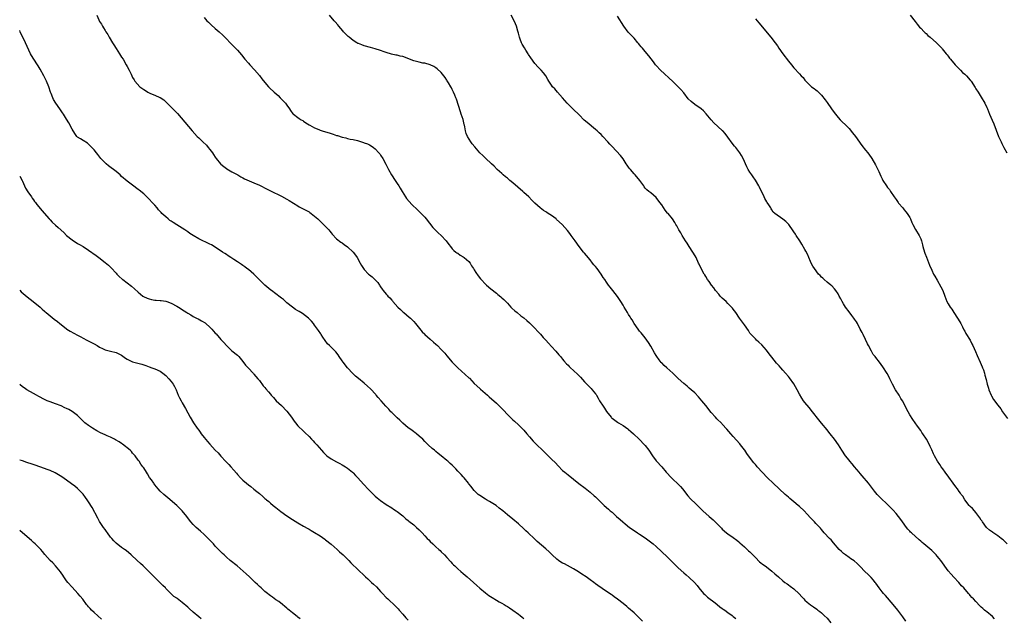
# Model space of a CAD drawing. Units: inches. Extents: x 2643000 to 2646000, y 1506000 to 1509000.
# Drawn here: x 2643000 to 2643357, y 1508608 to 1508825 of the extents above; entities that cross this region are included whole.
import ezdxf

# ---------------------------------------------------------------- set-up
doc = ezdxf.new("R2010")
doc.units = ezdxf.units.IN
doc.header["$MEASUREMENT"] = 0
doc.layers.add('LD26431506_10ft', color=100, linetype='Continuous')

msp = doc.modelspace()

# ---------------------------------------------------------------- linework, layer by layer
at = {"layer": 'LD26431506_10ft'}
for points, elevation in [([(2643028, 1508827), (2643028.74, 1508825.26), (2643028.85, 1508825), (2643029, 1508824.74), (2643029.7, 1508823.7), (2643030.02, 1508823), (2643030.43, 1508822.43), (2643031, 1508821.41), (2643031.25, 1508821), (2643031.96, 1508819.96), (2643032.47, 1508819), (2643033.69, 1508817), (2643034.2, 1508816.2), (2643035, 1508814.87), (2643036.22, 1508813), (2643037, 1508811.71), (2643037.5, 1508811), (2643038.68, 1508809), (2643039, 1508808.34), (2643039.75, 1508807), (2643040.4, 1508805.6), (2643040.7, 1508805), (2643041, 1508804.4), (2643041.5, 1508803.5), (2643041.75, 1508803), (2643043.58, 1508801), (2643045, 1508800.03), (2643045.64, 1508799.64), (2643046.56, 1508799), (2643047, 1508798.75), (2643047.47, 1508798.53), (2643049, 1508797.91), (2643050.86, 1508797.14), (2643051, 1508797.1), (2643052.28, 1508796.28), (2643053.34, 1508795.34), (2643056.31, 1508792.31), (2643057.27, 1508791.27), (2643062.64, 1508785), (2643064.47, 1508783), (2643065, 1508782.45), (2643066.5, 1508781), (2643067.75, 1508779.75), (2643068.43, 1508779), (2643069, 1508778.28), (2643069.96, 1508777), (2643070.39, 1508776.39), (2643071, 1508775.43), (2643071.3, 1508775), (2643072.92, 1508773), (2643073, 1508772.92), (2643074.07, 1508772.07), (2643075, 1508771.37), (2643075.22, 1508771.22), (2643077, 1508770.16), (2643079.11, 1508769), (2643080.31, 1508768.31), (2643081, 1508767.99), (2643081.63, 1508767.63), (2643085, 1508766.14), (2643087, 1508765.22), (2643089.83, 1508763.83), (2643091, 1508763.19), (2643095, 1508761.26), (2643097, 1508760.19), (2643097.74, 1508759.74), (2643101, 1508757.72), (2643101.46, 1508757.46), (2643104.09, 1508756.09), (2643105, 1508755.57), (2643105.35, 1508755.35), (2643105.82, 1508755), (2643107, 1508754.07), (2643108.18, 1508753), (2643110.31, 1508751), (2643110.65, 1508750.65), (2643112.17, 1508749), (2643112.56, 1508748.56), (2643113, 1508747.99), (2643113.45, 1508747.45), (2643115, 1508745.83), (2643116.58, 1508744.58), (2643117, 1508744.28), (2643117.71, 1508743.71), (2643119, 1508742.85), (2643121.01, 1508741), (2643121.86, 1508739.86), (2643122.42, 1508739), (2643123.51, 1508737), (2643124.08, 1508736.08), (2643124.72, 1508735), (2643125, 1508734.65), (2643126.64, 1508733), (2643127, 1508732.66), (2643127.94, 1508731.94), (2643128.92, 1508731), (2643129.92, 1508729.92), (2643130.55, 1508729), (2643130.75, 1508728.75), (2643131, 1508728.32), (2643131.56, 1508727.56), (2643131.92, 1508727), (2643133, 1508725.7), (2643133.34, 1508725.34), (2643133.6, 1508725), (2643134.34, 1508724.34), (2643135, 1508723.55), (2643135.28, 1508723.28), (2643135.48, 1508723), (2643137.28, 1508721), (2643138.16, 1508720.16), (2643139, 1508719.33), (2643139.38, 1508719), (2643141.39, 1508717.39), (2643141.82, 1508717), (2643142.42, 1508716.42), (2643143, 1508715.81), (2643143.69, 1508715), (2643146.03, 1508712.03), (2643147, 1508711.14), (2643147.07, 1508711.07), (2643149, 1508709.34), (2643150.22, 1508708.22), (2643151, 1508707.54), (2643151.59, 1508707), (2643153, 1508705.65), (2643154.29, 1508704.29), (2643155, 1508703.35), (2643156.98, 1508700.98), (2643159.04, 1508699), (2643163, 1508695.34), (2643163.19, 1508695.19), (2643165, 1508693.31), (2643167, 1508691.44), (2643167.24, 1508691.24), (2643169.78, 1508689), (2643170.44, 1508688.44), (2643173, 1508686.13), (2643174.58, 1508684.58), (2643175.57, 1508683.57), (2643177, 1508682.02), (2643178.53, 1508680.53), (2643179, 1508680.06), (2643179.57, 1508679.57), (2643181, 1508678.29), (2643181.66, 1508677.66), (2643183, 1508676.29), (2643184.1, 1508675), (2643185, 1508673.92), (2643186.35, 1508672.35), (2643187.69, 1508671), (2643189.71, 1508669), (2643191.4, 1508667.4), (2643193, 1508665.83), (2643194.4, 1508664.4), (2643195.37, 1508663.37), (2643197, 1508661.71), (2643197.81, 1508661), (2643199, 1508660.03), (2643201, 1508658.51), (2643202.97, 1508656.97), (2643205.19, 1508655.19), (2643207, 1508653.76), (2643208.51, 1508652.51), (2643209, 1508652.06), (2643210.11, 1508651), (2643212.13, 1508649), (2643213.64, 1508647.64), (2643214.36, 1508647), (2643215, 1508646.47), (2643216.63, 1508645), (2643217.9, 1508643.9), (2643218.84, 1508643), (2643219.73, 1508642.27), (2643221.31, 1508641), (2643222.33, 1508640.33), (2643224.27, 1508639), (2643225, 1508638.53), (2643227, 1508637.17), (2643229.42, 1508635.42), (2643229.94, 1508635), (2643231, 1508634.08), (2643235, 1508630.3), (2643236.32, 1508629), (2643239, 1508626.28), (2643241, 1508624.5), (2643241.83, 1508623.83), (2643243, 1508622.84), (2643244.96, 1508620.96), (2643245.88, 1508619.88), (2643246.53, 1508619), (2643248.23, 1508617), (2643248.61, 1508616.61), (2643249, 1508616.28), (2643249.64, 1508615.64), (2643252.43, 1508613.57), (2643253.17, 1508613), (2643254.14, 1508612.14), (2643255, 1508611.58), (2643255.33, 1508611.33), (2643255.89, 1508611), (2643257, 1508610.13), (2643258.63, 1508609), (2643259, 1508608.68), (2643259.86, 1508607.86)], 10370), ([(2643067, 1508826.13), (2643067.96, 1508825), (2643068.47, 1508824.47), (2643069.5, 1508823.5), (2643071, 1508822.16), (2643072.36, 1508821), (2643073.73, 1508819.73), (2643074.49, 1508819), (2643075, 1508818.46), (2643076.43, 1508817), (2643077.68, 1508815.68), (2643078.35, 1508815), (2643079, 1508814.31), (2643080.55, 1508812.55), (2643081.76, 1508811), (2643083, 1508809.53), (2643083.48, 1508809), (2643085.21, 1508807.21), (2643087, 1508805.12), (2643087.88, 1508803.88), (2643089, 1508802.5), (2643090.28, 1508801), (2643090.64, 1508800.64), (2643092.37, 1508799), (2643093.77, 1508797.77), (2643094.58, 1508797), (2643095.79, 1508795.79), (2643096.51, 1508795), (2643097, 1508794.3), (2643097.96, 1508793), (2643098.33, 1508792.33), (2643099.19, 1508791.19), (2643099.41, 1508791), (2643101, 1508789.84), (2643101.46, 1508789.46), (2643102.17, 1508789), (2643102.71, 1508788.71), (2643103, 1508788.57), (2643103.9, 1508787.9), (2643105, 1508787.22), (2643105.33, 1508787), (2643107, 1508786.11), (2643108.54, 1508785.46), (2643109, 1508785.27), (2643109.81, 1508785), (2643111, 1508784.64), (2643112.29, 1508784.29), (2643113, 1508784.06), (2643113.82, 1508783.82), (2643115, 1508783.36), (2643115.29, 1508783.29), (2643117, 1508782.67), (2643118.4, 1508782.4), (2643119, 1508782.23), (2643119.97, 1508782.03), (2643121, 1508781.91), (2643122.54, 1508781.46), (2643123, 1508781.37), (2643124.79, 1508780.79), (2643125, 1508780.69), (2643126.27, 1508780.27), (2643127, 1508779.9), (2643127.58, 1508779.58), (2643128.38, 1508779), (2643129, 1508778.51), (2643130.38, 1508777), (2643130.66, 1508776.66), (2643131, 1508776.21), (2643131.83, 1508775), (2643132.93, 1508772.93), (2643133.87, 1508771), (2643134.95, 1508769), (2643136.25, 1508767), (2643137, 1508765.93), (2643137.56, 1508765), (2643138.13, 1508764.13), (2643138.79, 1508763), (2643140, 1508761), (2643140.39, 1508760.39), (2643141.3, 1508759.3), (2643142.29, 1508758.29), (2643144.37, 1508756.37), (2643145.38, 1508755.38), (2643147, 1508753.63), (2643147.54, 1508753), (2643149.89, 1508749.89), (2643150.88, 1508748.88), (2643151.91, 1508747.91), (2643153, 1508746.95), (2643154.79, 1508745), (2643155.76, 1508743.76), (2643156.37, 1508743), (2643157, 1508742.17), (2643157.56, 1508741.56), (2643158.32, 1508741), (2643158.69, 1508740.69), (2643159, 1508740.52), (2643159.89, 1508739.89), (2643161, 1508739.27), (2643161.34, 1508739), (2643163, 1508737.52), (2643163.44, 1508737), (2643164.03, 1508736.03), (2643164.72, 1508735), (2643165, 1508734.53), (2643165.54, 1508733.54), (2643166.35, 1508732.35), (2643167.23, 1508731.23), (2643167.44, 1508731), (2643169, 1508729.38), (2643169.4, 1508729), (2643171, 1508727.63), (2643173, 1508726), (2643173.58, 1508725.58), (2643174.67, 1508724.67), (2643175, 1508724.35), (2643175.72, 1508723.72), (2643176.45, 1508723), (2643177, 1508722.37), (2643178.3, 1508721), (2643178.62, 1508720.62), (2643179.64, 1508719.64), (2643180.51, 1508719), (2643181.88, 1508717.88), (2643183, 1508717.06), (2643184.07, 1508716.07), (2643185, 1508715.3), (2643185.14, 1508715.14), (2643187, 1508713.36), (2643188.1, 1508712.1), (2643189, 1508711.19), (2643190, 1508710), (2643190.94, 1508709), (2643191.91, 1508707.91), (2643193, 1508706.73), (2643194.62, 1508705), (2643195.7, 1508703.7), (2643196.31, 1508703), (2643197, 1508702.13), (2643197.48, 1508701.48), (2643198.42, 1508700.42), (2643199, 1508699.93), (2643199.44, 1508699.44), (2643199.91, 1508699), (2643201, 1508698.01), (2643202.52, 1508696.52), (2643203.52, 1508695.52), (2643205, 1508693.9), (2643207, 1508691.81), (2643207.41, 1508691.41), (2643207.76, 1508691), (2643209, 1508689.47), (2643209.2, 1508689.2), (2643209.3, 1508689), (2643209.97, 1508687.97), (2643210.46, 1508687), (2643211.72, 1508685), (2643212.26, 1508684.26), (2643213, 1508683.08), (2643214.68, 1508681), (2643214.84, 1508680.84), (2643215, 1508680.68), (2643217, 1508679.23), (2643217.37, 1508679), (2643219, 1508678.05), (2643220.77, 1508676.77), (2643221, 1508676.58), (2643221.84, 1508675.84), (2643222.76, 1508675), (2643224.79, 1508673), (2643226.72, 1508671), (2643227, 1508670.68), (2643228.3, 1508669), (2643229.64, 1508667), (2643231, 1508665.16), (2643231.14, 1508665), (2643233, 1508662.94), (2643234.68, 1508661), (2643236.57, 1508659), (2643237, 1508658.57), (2643238.86, 1508656.86), (2643239.85, 1508655.85), (2643240.58, 1508655), (2643242.52, 1508652.52), (2643243.43, 1508651.43), (2643243.87, 1508651), (2643245, 1508649.94), (2643245.95, 1508649), (2643247, 1508648.04), (2643247.97, 1508647), (2643250.18, 1508645), (2643251, 1508644.3), (2643251.73, 1508643.73), (2643252.46, 1508643), (2643253, 1508642.43), (2643254.41, 1508641), (2643254.7, 1508640.7), (2643255, 1508640.35), (2643256.57, 1508639), (2643257, 1508638.66), (2643259, 1508637.28), (2643260.32, 1508636.32), (2643261, 1508635.72), (2643261.4, 1508635.4), (2643263, 1508633.98), (2643264.03, 1508633), (2643264.54, 1508632.54), (2643265, 1508632.08), (2643267, 1508630.02), (2643268.55, 1508628.55), (2643269, 1508628.15), (2643269.64, 1508627.64), (2643270.5, 1508627), (2643271, 1508626.65), (2643273, 1508625.09), (2643274.12, 1508624.12), (2643275.34, 1508623), (2643277, 1508621.59), (2643277.75, 1508621), (2643278.5, 1508620.5), (2643279, 1508620.13), (2643279.68, 1508619.68), (2643281, 1508618.64), (2643282.88, 1508616.88), (2643283.84, 1508615.84), (2643284.6, 1508615), (2643285, 1508614.6), (2643285.85, 1508613.85), (2643287, 1508612.9), (2643288.13, 1508612.13), (2643289.3, 1508611.3), (2643289.72, 1508611), (2643290.45, 1508610.45), (2643291, 1508609.97), (2643292.01, 1508609), (2643293, 1508607.99), (2643294.37, 1508606.37)], 10380), ([(2643321.66, 1508607), (2643320.54, 1508608.54), (2643318.66, 1508611), (2643317.01, 1508613.01), (2643314.23, 1508616.23), (2643313.53, 1508617), (2643313, 1508617.63), (2643311.93, 1508619), (2643310.71, 1508620.71), (2643310.47, 1508621), (2643309.84, 1508621.84), (2643309, 1508622.75), (2643307.89, 1508623.89), (2643306.76, 1508625), (2643305, 1508626.81), (2643303.89, 1508627.89), (2643302.8, 1508628.8), (2643301.64, 1508629.64), (2643301, 1508630.05), (2643299.65, 1508631), (2643299, 1508631.52), (2643298.24, 1508632.24), (2643297.45, 1508633), (2643295.4, 1508635.4), (2643294.45, 1508636.45), (2643293.85, 1508637), (2643292, 1508639), (2643291, 1508640.19), (2643290.66, 1508640.66), (2643289, 1508642.36), (2643288.42, 1508643), (2643287, 1508644.5), (2643285.82, 1508645.82), (2643284.68, 1508647), (2643283, 1508648.58), (2643282.53, 1508649), (2643281, 1508650.29), (2643279.51, 1508651.51), (2643279, 1508651.97), (2643278.44, 1508652.44), (2643277.87, 1508653), (2643275.68, 1508655), (2643273.44, 1508657), (2643271.39, 1508659), (2643267.66, 1508663), (2643267.35, 1508663.35), (2643267, 1508663.78), (2643266.42, 1508664.42), (2643265.96, 1508665), (2643263.87, 1508667.87), (2643263.14, 1508669), (2643263, 1508669.2), (2643261.63, 1508671), (2643261.34, 1508671.34), (2643259, 1508673.99), (2643258.08, 1508675), (2643256.68, 1508676.68), (2643255, 1508678.52), (2643254.77, 1508678.77), (2643253, 1508680.47), (2643252.48, 1508681), (2643251, 1508682.67), (2643249, 1508685.29), (2643247.61, 1508687), (2643246.39, 1508688.39), (2643245, 1508689.83), (2643243.73, 1508691), (2643243, 1508691.59), (2643242.25, 1508692.25), (2643241, 1508693.22), (2643239, 1508695.03), (2643238.02, 1508696.02), (2643237.1, 1508697), (2643234.89, 1508699), (2643233.84, 1508699.84), (2643233, 1508700.74), (2643232.86, 1508700.86), (2643232.1, 1508701.9), (2643231.26, 1508703), (2643231, 1508703.45), (2643230.39, 1508704.39), (2643229, 1508706.86), (2643228.17, 1508708.17), (2643227.62, 1508709), (2643227, 1508709.86), (2643226.07, 1508711), (2643225.61, 1508711.61), (2643225, 1508712.29), (2643224.44, 1508713), (2643223.07, 1508715), (2643222.31, 1508716.31), (2643221.82, 1508717), (2643221.51, 1508717.51), (2643221, 1508718.26), (2643220.55, 1508719), (2643219.4, 1508721), (2643219, 1508721.67), (2643218.18, 1508723), (2643217, 1508724.79), (2643215.3, 1508727), (2643214.26, 1508728.26), (2643213.73, 1508729), (2643213, 1508730), (2643212.33, 1508731), (2643211.77, 1508731.77), (2643211, 1508733), (2643209.55, 1508735), (2643209, 1508735.69), (2643208.38, 1508736.38), (2643207.93, 1508737), (2643207, 1508738.18), (2643205.69, 1508739.69), (2643205, 1508740.62), (2643204.66, 1508741), (2643203.02, 1508743.02), (2643201.54, 1508745), (2643200.16, 1508747), (2643199.67, 1508747.67), (2643198.81, 1508748.81), (2643196.83, 1508751), (2643194.85, 1508752.85), (2643194.66, 1508753), (2643193, 1508754.24), (2643191.8, 1508755), (2643191.32, 1508755.32), (2643191, 1508755.56), (2643190.11, 1508756.11), (2643188.85, 1508757), (2643187, 1508758.72), (2643185.86, 1508759.86), (2643184.79, 1508761), (2643183, 1508762.61), (2643182.59, 1508763), (2643179, 1508766.17), (2643177.94, 1508767), (2643177.44, 1508767.44), (2643177, 1508767.79), (2643176.35, 1508768.35), (2643175.48, 1508769), (2643175, 1508769.46), (2643173.33, 1508771), (2643172.2, 1508772.2), (2643171.25, 1508773), (2643169, 1508775.02), (2643168.03, 1508776.03), (2643167, 1508776.96), (2643165.14, 1508779.14), (2643164.23, 1508780.23), (2643163.68, 1508781), (2643162.5, 1508783), (2643162.09, 1508784.09), (2643161.8, 1508785), (2643161.51, 1508786.49), (2643161.4, 1508787), (2643161.31, 1508787.31), (2643160.91, 1508789.09), (2643160.28, 1508791), (2643159.93, 1508791.93), (2643158.53, 1508796.53), (2643158.33, 1508797), (2643157.98, 1508797.98), (2643157.47, 1508799), (2643157.34, 1508799.34), (2643157, 1508799.98), (2643156.67, 1508800.67), (2643156.44, 1508801), (2643155.58, 1508802.42), (2643155.17, 1508803.17), (2643155, 1508803.42), (2643154.42, 1508804.42), (2643153, 1508806.13), (2643151.56, 1508807.56), (2643151, 1508807.85), (2643150.32, 1508808.32), (2643148.92, 1508808.92), (2643147, 1508809.53), (2643146.37, 1508809.63), (2643145, 1508809.93), (2643143, 1508810.44), (2643139, 1508811.95), (2643138.14, 1508812.14), (2643137, 1508812.46), (2643136.52, 1508812.52), (2643134.88, 1508812.88), (2643133, 1508813.47), (2643132.27, 1508813.73), (2643131, 1508814.2), (2643129, 1508814.83), (2643127.28, 1508815.28), (2643125, 1508815.9), (2643124.2, 1508816.2), (2643123, 1508816.67), (2643122.77, 1508816.77), (2643122.36, 1508817), (2643121, 1508817.86), (2643119.54, 1508819), (2643119.25, 1508819.25), (2643118.24, 1508820.24), (2643117.57, 1508821), (2643117.28, 1508821.28), (2643115.85, 1508823), (2643115.44, 1508823.44), (2643114.52, 1508824.52), (2643114.16, 1508825), (2643112.46, 1508827)], 10390), ([(2643353.8, 1508607.8), (2643353, 1508608.66), (2643351, 1508610.36), (2643350.63, 1508610.63), (2643350.21, 1508611), (2643349.52, 1508611.52), (2643349, 1508612.04), (2643348.49, 1508612.49), (2643347, 1508614.06), (2643346.14, 1508615), (2643345.58, 1508615.58), (2643345, 1508616.29), (2643344.66, 1508616.66), (2643344.37, 1508617), (2643342.63, 1508619), (2643341.83, 1508619.83), (2643340.79, 1508621), (2643339, 1508622.89), (2643338.02, 1508624.02), (2643337, 1508625.26), (2643334.26, 1508629), (2643333.71, 1508629.71), (2643333, 1508630.55), (2643332.58, 1508631), (2643331, 1508632.56), (2643328.11, 1508635), (2643327.52, 1508635.52), (2643327, 1508636), (2643326.49, 1508636.49), (2643323.67, 1508639), (2643323.32, 1508639.32), (2643323, 1508639.65), (2643322.36, 1508640.36), (2643321.84, 1508641), (2643320.41, 1508643), (2643319.84, 1508643.84), (2643318.96, 1508644.96), (2643318.04, 1508646.04), (2643317, 1508647.2), (2643315.26, 1508649), (2643312.09, 1508652.09), (2643311.24, 1508653), (2643310.21, 1508654.21), (2643308.03, 1508657), (2643305.74, 1508659.74), (2643305, 1508660.55), (2643304.62, 1508661), (2643302.95, 1508663), (2643302.1, 1508664.1), (2643301.32, 1508665), (2643301, 1508665.4), (2643299.76, 1508667), (2643298.4, 1508669), (2643297.13, 1508671), (2643295.7, 1508673), (2643294.14, 1508675), (2643293.62, 1508675.62), (2643293, 1508676.41), (2643291, 1508678.85), (2643290.01, 1508680.01), (2643287.74, 1508683), (2643286.53, 1508684.53), (2643285, 1508686.32), (2643284.49, 1508687), (2643283.88, 1508687.88), (2643283, 1508689.43), (2643282.2, 1508691), (2643281, 1508693.11), (2643279.35, 1508695.35), (2643279, 1508695.79), (2643277.96, 1508697), (2643277, 1508698.08), (2643276.21, 1508699), (2643275.61, 1508699.61), (2643275, 1508700.32), (2643274.67, 1508700.67), (2643273, 1508702.79), (2643272.05, 1508704.05), (2643271, 1508705.39), (2643269.3, 1508707.3), (2643268.29, 1508708.29), (2643267.43, 1508709), (2643267, 1508709.41), (2643265.45, 1508711), (2643265.24, 1508711.24), (2643265, 1508711.58), (2643264.45, 1508712.45), (2643263, 1508714.59), (2643261.24, 1508717), (2643259.88, 1508719), (2643259, 1508720.22), (2643258.64, 1508720.64), (2643258.37, 1508721), (2643257, 1508722.33), (2643256.36, 1508723), (2643255, 1508724.25), (2643254.62, 1508724.62), (2643254.28, 1508725), (2643253.7, 1508725.7), (2643252.58, 1508727), (2643251.94, 1508727.94), (2643251.08, 1508729), (2643250.23, 1508730.23), (2643249.68, 1508731), (2643249, 1508732.09), (2643248.67, 1508732.67), (2643248.45, 1508733), (2643247.34, 1508735), (2643246.61, 1508736.61), (2643246.41, 1508737), (2643245.48, 1508739), (2643244.59, 1508740.59), (2643244.33, 1508741), (2643243, 1508742.97), (2643242.19, 1508744.19), (2643241.62, 1508745), (2643241, 1508745.98), (2643240.38, 1508747), (2643239.92, 1508747.92), (2643239.27, 1508749), (2643238.5, 1508750.51), (2643238.18, 1508751), (2643237.75, 1508751.75), (2643236.9, 1508753), (2643235.32, 1508755), (2643235.16, 1508755.16), (2643234.25, 1508756.25), (2643233, 1508758.08), (2643232.33, 1508759), (2643231, 1508760.79), (2643229, 1508762.52), (2643228.34, 1508763), (2643227.58, 1508763.58), (2643227, 1508764.24), (2643226.67, 1508764.67), (2643226.46, 1508765), (2643225.01, 1508767), (2643223.41, 1508769), (2643223, 1508769.43), (2643221.64, 1508771), (2643221.35, 1508771.35), (2643221, 1508771.85), (2643220.5, 1508772.5), (2643220.15, 1508773), (2643219, 1508774.86), (2643218.06, 1508776.06), (2643215, 1508779.32), (2643214.2, 1508780.2), (2643213.5, 1508781), (2643211.66, 1508783), (2643211, 1508783.65), (2643210.28, 1508784.29), (2643209.57, 1508785), (2643209, 1508785.51), (2643205.98, 1508787.98), (2643204.91, 1508788.91), (2643203, 1508790.81), (2643200.86, 1508792.86), (2643198.75, 1508795), (2643196.98, 1508796.98), (2643195.2, 1508799), (2643194.2, 1508800.2), (2643193.43, 1508801), (2643193, 1508801.58), (2643192.05, 1508803), (2643191.67, 1508803.67), (2643190.92, 1508804.92), (2643190.08, 1508806.08), (2643189.27, 1508807), (2643188.15, 1508808.15), (2643187, 1508809.5), (2643185.51, 1508811.51), (2643184.69, 1508812.69), (2643184.53, 1508813), (2643183.74, 1508814.26), (2643183.15, 1508815.15), (2643182.42, 1508816.42), (2643182.17, 1508817), (2643181.69, 1508818.31), (2643181.4, 1508819), (2643181, 1508820.46), (2643180.75, 1508821.25), (2643180.25, 1508823), (2643179.91, 1508823.91), (2643179.42, 1508825), (2643178.38, 1508827)], 10400), ([(2643358.35, 1508635), (2643357, 1508636.32), (2643356.65, 1508636.65), (2643356.23, 1508637), (2643355, 1508637.98), (2643353.17, 1508639.17), (2643353, 1508639.27), (2643352.02, 1508640.02), (2643350.93, 1508640.93), (2643349.38, 1508643), (2643349.25, 1508643.25), (2643349, 1508643.62), (2643348.48, 1508644.47), (2643347, 1508646.4), (2643346.48, 1508647), (2643345.82, 1508647.82), (2643345, 1508648.61), (2643344.65, 1508649), (2643343.06, 1508651), (2643342.28, 1508652.28), (2643341.73, 1508653), (2643341.45, 1508653.45), (2643341, 1508654.03), (2643340.3, 1508655), (2643339.77, 1508655.77), (2643338.83, 1508657), (2643337.22, 1508659.22), (2643335.89, 1508661), (2643335, 1508662.27), (2643334.45, 1508663), (2643333.89, 1508663.89), (2643333.1, 1508665), (2643332.01, 1508667), (2643331.7, 1508667.7), (2643331, 1508669.11), (2643330.42, 1508670.42), (2643330.14, 1508671), (2643329.08, 1508673), (2643327.81, 1508675), (2643327.47, 1508675.47), (2643327, 1508676.15), (2643325.79, 1508677.79), (2643324.13, 1508680.13), (2643323, 1508681.93), (2643322.4, 1508683), (2643320.34, 1508687), (2643319.85, 1508687.86), (2643319.15, 1508689), (2643317.87, 1508691), (2643316.74, 1508693), (2643315.77, 1508695), (2643315.54, 1508695.54), (2643314.86, 1508696.86), (2643313.31, 1508699.31), (2643312, 1508701), (2643310.66, 1508702.66), (2643310.46, 1508703), (2643309.8, 1508703.8), (2643309.15, 1508705), (2643308.04, 1508707), (2643307.7, 1508707.7), (2643307, 1508709.25), (2643306.06, 1508711), (2643305.72, 1508711.72), (2643305.05, 1508713), (2643304.03, 1508715), (2643303.65, 1508715.65), (2643303, 1508716.61), (2643302.75, 1508717), (2643302, 1508718), (2643301, 1508719.25), (2643299.71, 1508721), (2643299, 1508722.18), (2643298.48, 1508723), (2643297.98, 1508723.98), (2643297.43, 1508725), (2643297, 1508725.83), (2643296.22, 1508727), (2643295.68, 1508727.68), (2643294.71, 1508728.71), (2643294.37, 1508729), (2643293, 1508730.05), (2643291.91, 1508731), (2643291.44, 1508731.44), (2643291, 1508731.88), (2643290.48, 1508732.48), (2643289.95, 1508733), (2643288.4, 1508735), (2643287.88, 1508735.88), (2643287.27, 1508737), (2643287, 1508737.59), (2643286.43, 1508739), (2643286, 1508740), (2643285.33, 1508741.33), (2643285, 1508741.91), (2643283.85, 1508743.85), (2643283.08, 1508745), (2643281.8, 1508747), (2643281.51, 1508747.51), (2643281, 1508748.27), (2643280.73, 1508748.73), (2643279.15, 1508751), (2643279, 1508751.16), (2643278.02, 1508752.02), (2643277, 1508752.96), (2643274.12, 1508755), (2643273.48, 1508755.48), (2643273, 1508756.26), (2643272.7, 1508756.7), (2643272.57, 1508757), (2643271.93, 1508758.07), (2643271.32, 1508759), (2643271.18, 1508759.18), (2643270.43, 1508760.43), (2643270.19, 1508761), (2643268.5, 1508764.5), (2643268.23, 1508765), (2643267.04, 1508767.04), (2643266.24, 1508768.24), (2643265.69, 1508769), (2643265, 1508770.01), (2643264.38, 1508771), (2643263.94, 1508771.94), (2643263.36, 1508773), (2643263, 1508773.82), (2643262.67, 1508774.67), (2643261.99, 1508775.99), (2643261.38, 1508777), (2643261, 1508777.49), (2643259.87, 1508779), (2643259.45, 1508779.45), (2643258.56, 1508780.56), (2643257, 1508782.69), (2643255.98, 1508783.98), (2643255.15, 1508785), (2643255, 1508785.16), (2643251.96, 1508787.96), (2643250.95, 1508788.95), (2643249.17, 1508791.17), (2643248.23, 1508792.23), (2643247.32, 1508793), (2643245, 1508794.59), (2643243.69, 1508795.69), (2643242.65, 1508796.65), (2643241, 1508798.74), (2643239.95, 1508799.95), (2643239, 1508800.97), (2643237, 1508802.91), (2643232.6, 1508807), (2643231, 1508808.74), (2643230.78, 1508809), (2643230.04, 1508810.04), (2643228.29, 1508812.29), (2643227, 1508813.78), (2643225.99, 1508815), (2643225.52, 1508815.52), (2643225, 1508816.25), (2643224.65, 1508816.65), (2643224.4, 1508817), (2643223, 1508818.59), (2643222.61, 1508819), (2643221.8, 1508819.8), (2643220.87, 1508820.87), (2643219.29, 1508823), (2643217, 1508826.66)], 10410), ([(2643323.22, 1508827), (2643325, 1508824.68), (2643325.68, 1508823.68), (2643326.61, 1508822.61), (2643327, 1508822.25), (2643328.21, 1508821), (2643328.61, 1508820.61), (2643329, 1508820.3), (2643329.64, 1508819.64), (2643330.42, 1508819), (2643332.7, 1508817), (2643333.82, 1508815.82), (2643334.65, 1508815), (2643334.8, 1508814.8), (2643336.28, 1508813), (2643336.56, 1508812.56), (2643337, 1508812.07), (2643337.42, 1508811.42), (2643337.82, 1508811), (2643339.49, 1508809), (2643340.19, 1508808.19), (2643341, 1508807.49), (2643341.22, 1508807.22), (2643341.46, 1508807), (2643342.23, 1508806.23), (2643343, 1508805.59), (2643343.58, 1508805), (2643345, 1508803.39), (2643345.28, 1508803), (2643346.71, 1508800.71), (2643347, 1508800.31), (2643347.8, 1508799), (2643349, 1508797.19), (2643350.28, 1508795), (2643351, 1508793.53), (2643351.23, 1508793), (2643352.02, 1508791), (2643352.9, 1508788.9), (2643353.51, 1508787.51), (2643355.27, 1508783), (2643355.51, 1508782.49), (2643356.15, 1508781), (2643356.39, 1508780.39), (2643357.2, 1508779), (2643358.23, 1508777)], 10430), ([(2643267, 1508825.7), (2643268.2, 1508824.2), (2643269, 1508823.31), (2643270.07, 1508822.07), (2643272.65, 1508819), (2643274.22, 1508817), (2643275, 1508815.88), (2643275.55, 1508815), (2643276.92, 1508812.92), (2643279, 1508810.24), (2643280.1, 1508809), (2643281, 1508807.89), (2643283, 1508805.74), (2643283.66, 1508805), (2643284.35, 1508804.35), (2643285, 1508803.38), (2643285.18, 1508803.18), (2643285.32, 1508803), (2643287, 1508801.32), (2643287.38, 1508801), (2643288.39, 1508800.39), (2643289, 1508799.84), (2643289.48, 1508799.48), (2643291, 1508797.92), (2643292.29, 1508796.29), (2643293, 1508795.33), (2643294.67, 1508793), (2643295.61, 1508791.61), (2643297, 1508789.8), (2643297.72, 1508789), (2643298.34, 1508788.34), (2643299.78, 1508787), (2643301, 1508785.82), (2643302.3, 1508784.3), (2643303.3, 1508783), (2643305.68, 1508779.68), (2643307, 1508777.98), (2643307.82, 1508777), (2643309, 1508775.35), (2643309.23, 1508775), (2643310.6, 1508772.6), (2643311.45, 1508771), (2643311.81, 1508770.19), (2643312.58, 1508768.58), (2643313, 1508767.57), (2643313.28, 1508767), (2643314.54, 1508765), (2643315, 1508764.37), (2643315.64, 1508763.64), (2643316.05, 1508763), (2643317.41, 1508761), (2643318.09, 1508760.08), (2643318.8, 1508759), (2643319, 1508758.74), (2643320.5, 1508757), (2643321, 1508756.36), (2643321.64, 1508755.64), (2643322.13, 1508755), (2643323, 1508753.5), (2643323.26, 1508753), (2643323.77, 1508751.77), (2643324.13, 1508751), (2643325.16, 1508749.16), (2643326.45, 1508747), (2643327, 1508745.79), (2643327.27, 1508745), (2643327.65, 1508743.65), (2643327.81, 1508743), (2643328.39, 1508741), (2643328.54, 1508740.54), (2643329.08, 1508739.08), (2643330.2, 1508736.2), (2643331, 1508734.43), (2643331.7, 1508733), (2643332.19, 1508732.19), (2643333, 1508730.79), (2643334.36, 1508728.36), (2643334.98, 1508726.98), (2643335.74, 1508725), (2643336.54, 1508723), (2643337, 1508722.16), (2643337.69, 1508721), (2643338.24, 1508720.24), (2643339.07, 1508719.07), (2643340.4, 1508717), (2643340.6, 1508716.6), (2643341.52, 1508715), (2643342.13, 1508713.87), (2643342.57, 1508713), (2643342.71, 1508712.71), (2643343, 1508712.21), (2643343.42, 1508711.42), (2643344.92, 1508709), (2643345.61, 1508707.61), (2643345.94, 1508707), (2643346.88, 1508704.88), (2643347.47, 1508703.47), (2643348.6, 1508701), (2643349.32, 1508699.32), (2643349.48, 1508699), (2643349.77, 1508698.23), (2643350.17, 1508697), (2643350.32, 1508696.32), (2643350.75, 1508694.75), (2643351.17, 1508693), (2643351.6, 1508691.6), (2643351.76, 1508691), (2643352.58, 1508689), (2643352.72, 1508688.72), (2643353.46, 1508687.46), (2643355, 1508685.43), (2643356.03, 1508684.03), (2643356.74, 1508683), (2643358.5, 1508680.5)], 10420), ([(2643226.02, 1508607), (2643224.03, 1508609), (2643223, 1508609.96), (2643221, 1508611.72), (2643220.29, 1508612.29), (2643219, 1508613.37), (2643217, 1508614.89), (2643215.76, 1508615.76), (2643215, 1508616.35), (2643214.61, 1508616.61), (2643213, 1508617.77), (2643209.88, 1508619.88), (2643209, 1508620.52), (2643208.39, 1508621), (2643207, 1508621.99), (2643205.63, 1508623), (2643204.05, 1508624.05), (2643202.82, 1508624.82), (2643201, 1508625.91), (2643197.71, 1508627.71), (2643197, 1508628.06), (2643196.41, 1508628.41), (2643195.58, 1508629), (2643195, 1508629.43), (2643193.29, 1508631), (2643193, 1508631.31), (2643192.12, 1508632.12), (2643191, 1508633.22), (2643187.83, 1508635.83), (2643186.8, 1508636.8), (2643184.55, 1508639), (2643183.74, 1508639.74), (2643183, 1508640.47), (2643181, 1508642.28), (2643179, 1508643.94), (2643177, 1508645.56), (2643175.3, 1508647), (2643174.04, 1508648.04), (2643172.9, 1508648.9), (2643170.45, 1508650.45), (2643169.41, 1508651), (2643169, 1508651.25), (2643167, 1508652.54), (2643166.37, 1508653), (2643165, 1508654.34), (2643164.43, 1508655), (2643163.85, 1508655.85), (2643163, 1508656.87), (2643162.91, 1508657), (2643161.31, 1508659), (2643161, 1508659.3), (2643160.19, 1508660.19), (2643159, 1508661.47), (2643158.23, 1508662.23), (2643157.53, 1508663), (2643157, 1508663.55), (2643156.2, 1508664.2), (2643155.4, 1508665), (2643155, 1508665.34), (2643152.98, 1508667), (2643151.85, 1508667.85), (2643151, 1508668.59), (2643150.76, 1508668.76), (2643150.49, 1508669), (2643149.64, 1508669.64), (2643148.24, 1508671), (2643147.59, 1508671.59), (2643147, 1508672.25), (2643146.27, 1508673), (2643145, 1508674.15), (2643143.98, 1508675), (2643143.43, 1508675.43), (2643143, 1508675.72), (2643142.27, 1508676.27), (2643141, 1508677.18), (2643139, 1508678.85), (2643137.95, 1508679.95), (2643137, 1508680.79), (2643135, 1508682.72), (2643134.73, 1508683), (2643133.94, 1508683.94), (2643132.91, 1508685), (2643131.13, 1508687), (2643130.16, 1508688.16), (2643129.37, 1508689), (2643129.2, 1508689.2), (2643127.26, 1508691.26), (2643126.25, 1508692.25), (2643125, 1508693.43), (2643123, 1508695.1), (2643121.91, 1508695.91), (2643120.89, 1508696.89), (2643119, 1508698.93), (2643117.35, 1508701), (2643117, 1508701.54), (2643116, 1508703), (2643115.61, 1508703.61), (2643114.76, 1508704.76), (2643114.54, 1508705), (2643113, 1508706.45), (2643112.46, 1508707), (2643111.71, 1508707.7), (2643110.81, 1508708.81), (2643110.02, 1508710.02), (2643109.42, 1508711), (2643109.27, 1508711.27), (2643108.49, 1508712.49), (2643107, 1508714.48), (2643106.58, 1508715), (2643105.87, 1508715.87), (2643104.83, 1508717), (2643102.66, 1508718.66), (2643101.41, 1508719.41), (2643101, 1508719.63), (2643100.15, 1508720.15), (2643098.96, 1508720.96), (2643097, 1508722.56), (2643096.48, 1508723), (2643095.72, 1508723.72), (2643095, 1508724.19), (2643094.58, 1508724.58), (2643093.99, 1508725), (2643093.47, 1508725.47), (2643093, 1508725.78), (2643091.39, 1508727), (2643091.19, 1508727.19), (2643088.95, 1508728.95), (2643087, 1508730.84), (2643085.98, 1508731.98), (2643084.95, 1508732.95), (2643083, 1508734.62), (2643082.47, 1508735), (2643081.65, 1508735.65), (2643081, 1508736.09), (2643080.51, 1508736.51), (2643079.72, 1508737), (2643079, 1508737.49), (2643077.73, 1508738.27), (2643076.59, 1508739), (2643075.65, 1508739.65), (2643075, 1508740.06), (2643074.46, 1508740.46), (2643073.65, 1508741), (2643070.59, 1508743), (2643069.57, 1508743.57), (2643069, 1508743.86), (2643065, 1508745.82), (2643063, 1508746.98), (2643061.77, 1508747.77), (2643061, 1508748.32), (2643059.96, 1508749), (2643059, 1508749.6), (2643057, 1508750.82), (2643055.68, 1508751.68), (2643055, 1508752.16), (2643054.49, 1508752.49), (2643053.84, 1508753), (2643053, 1508753.74), (2643051.64, 1508755), (2643051.32, 1508755.32), (2643050.37, 1508756.37), (2643049.88, 1508757), (2643049, 1508757.97), (2643048.12, 1508759), (2643047, 1508760.21), (2643045, 1508762.13), (2643043.4, 1508763.4), (2643043, 1508763.73), (2643041, 1508765.21), (2643039, 1508766.74), (2643037, 1508768.47), (2643036.45, 1508769), (2643035, 1508770.21), (2643032.27, 1508772.27), (2643031.41, 1508773), (2643030.21, 1508774.21), (2643029.46, 1508775), (2643028.38, 1508776.38), (2643027.86, 1508777), (2643027, 1508778.1), (2643026.2, 1508779), (2643025.6, 1508779.6), (2643025, 1508780.19), (2643024.55, 1508780.55), (2643023, 1508781.5), (2643022.05, 1508782.05), (2643021, 1508782.73), (2643020.76, 1508783), (2643019.99, 1508783.99), (2643019, 1508785.6), (2643017.85, 1508787.85), (2643017, 1508789.26), (2643015.91, 1508791), (2643015.55, 1508791.55), (2643015, 1508792.29), (2643014.52, 1508793), (2643013.07, 1508795.07), (2643012.33, 1508796.33), (2643012.04, 1508797), (2643011.43, 1508798.57), (2643011.24, 1508799), (2643010.55, 1508801), (2643009.77, 1508803), (2643009.53, 1508803.53), (2643008.81, 1508805), (2643007.45, 1508807.45), (2643006.66, 1508808.66), (2643006.41, 1508809), (2643005.08, 1508811), (2643004.31, 1508812.31), (2643003.94, 1508813), (2643002.08, 1508817), (2643000.17, 1508821), (2643000, 1508821.44)], 10360), ([(2643000, 1508768.52), (2643000.87, 1508767), (2643001, 1508766.75), (2643002.16, 1508764.16), (2643003, 1508762.81), (2643004.26, 1508761), (2643004.53, 1508760.53), (2643005, 1508759.97), (2643005.39, 1508759.39), (2643005.79, 1508759), (2643006.27, 1508758.27), (2643007, 1508757.46), (2643008.09, 1508756.09), (2643010.69, 1508753), (2643011, 1508752.66), (2643011.83, 1508751.83), (2643013, 1508750.73), (2643013.95, 1508749.95), (2643016.04, 1508748.04), (2643017.01, 1508747), (2643019, 1508745.36), (2643021, 1508744.14), (2643021.75, 1508743.75), (2643023, 1508742.99), (2643025, 1508741.66), (2643027.72, 1508739.72), (2643028.69, 1508739), (2643031, 1508737.18), (2643032.18, 1508736.18), (2643033.22, 1508735.22), (2643035, 1508733.3), (2643035.26, 1508733), (2643036.13, 1508732.13), (2643037.19, 1508731.19), (2643037.41, 1508731), (2643040.55, 1508728.55), (2643041.64, 1508727.64), (2643043, 1508726.44), (2643044.74, 1508725), (2643044.89, 1508724.89), (2643046.23, 1508724.23), (2643047, 1508723.97), (2643047.78, 1508723.78), (2643049, 1508723.53), (2643049.51, 1508723.51), (2643051, 1508723.36), (2643051.35, 1508723.35), (2643053, 1508723.15), (2643053.45, 1508723), (2643055, 1508722.44), (2643057, 1508721.36), (2643057.6, 1508721), (2643059.69, 1508719.69), (2643060.66, 1508719), (2643061, 1508718.79), (2643062.14, 1508718.14), (2643063, 1508717.61), (2643064.14, 1508717), (2643064.72, 1508716.72), (2643066.02, 1508716.02), (2643067.26, 1508715.26), (2643067.58, 1508715), (2643069, 1508713.76), (2643069.74, 1508713), (2643071, 1508711.52), (2643071.25, 1508711.25), (2643073, 1508709.26), (2643074.1, 1508708.1), (2643075, 1508706.99), (2643077, 1508705.11), (2643079, 1508703.53), (2643079.27, 1508703.27), (2643079.52, 1508703), (2643081, 1508701.25), (2643081.95, 1508699.95), (2643083, 1508698.79), (2643084.7, 1508697), (2643084.84, 1508696.84), (2643085, 1508696.69), (2643085.74, 1508695.74), (2643086.41, 1508695), (2643086.67, 1508694.67), (2643087, 1508694.29), (2643088.42, 1508692.42), (2643089, 1508691.76), (2643089.34, 1508691.34), (2643090.27, 1508690.27), (2643091, 1508689.36), (2643091.31, 1508689), (2643092.12, 1508688.12), (2643093.13, 1508687), (2643095, 1508685.23), (2643097, 1508683.22), (2643098.7, 1508681), (2643099.63, 1508679.63), (2643100.13, 1508679), (2643101, 1508677.84), (2643101.43, 1508677.43), (2643102.48, 1508676.48), (2643103, 1508675.94), (2643103.49, 1508675.49), (2643105, 1508674), (2643105.92, 1508673), (2643106.46, 1508672.46), (2643107, 1508671.87), (2643107.86, 1508671), (2643109.54, 1508669), (2643110.22, 1508668.22), (2643111.19, 1508667.19), (2643111.42, 1508667), (2643113, 1508665.89), (2643115, 1508664.78), (2643116.19, 1508664.19), (2643117, 1508663.75), (2643118.27, 1508663), (2643119, 1508662.51), (2643120.81, 1508661), (2643121, 1508660.83), (2643121.84, 1508659.84), (2643122.71, 1508659), (2643124.74, 1508656.74), (2643125, 1508656.49), (2643126.4, 1508655), (2643128.35, 1508653), (2643129, 1508652.39), (2643129.75, 1508651.75), (2643131, 1508650.71), (2643133, 1508649.34), (2643135, 1508648.08), (2643135.64, 1508647.64), (2643136.64, 1508647), (2643137, 1508646.75), (2643139, 1508645.17), (2643140.15, 1508644.15), (2643141, 1508643.56), (2643141.29, 1508643.29), (2643143, 1508641.94), (2643144.06, 1508641), (2643145, 1508640.09), (2643145.53, 1508639.53), (2643146.05, 1508639), (2643147, 1508637.95), (2643147.94, 1508637), (2643148.43, 1508636.43), (2643149, 1508635.86), (2643149.95, 1508635), (2643151, 1508633.96), (2643152.1, 1508633), (2643152.56, 1508632.56), (2643153, 1508632.09), (2643154.12, 1508631), (2643155, 1508630.03), (2643156.47, 1508628.47), (2643157, 1508627.87), (2643157.42, 1508627.42), (2643157.87, 1508627), (2643159, 1508626), (2643160.1, 1508625), (2643161, 1508624.28), (2643161.66, 1508623.66), (2643162.38, 1508623), (2643164.73, 1508621), (2643165.9, 1508619.9), (2643167, 1508618.95), (2643169, 1508617.24), (2643170.29, 1508616.29), (2643171.52, 1508615.52), (2643173, 1508614.63), (2643174.02, 1508614.02), (2643175, 1508613.51), (2643175.84, 1508613), (2643176.54, 1508612.54), (2643177, 1508612.29), (2643177.76, 1508611.76), (2643178.93, 1508611), (2643181, 1508609.48), (2643181.65, 1508609), (2643182.4, 1508608.4), (2643183, 1508607.9)], 10350), ([(2643000, 1508727.12), (2643000.57, 1508726.57), (2643002.71, 1508724.71), (2643004.89, 1508723), (2643007.38, 1508721), (2643008.21, 1508720.21), (2643009, 1508719.55), (2643009.27, 1508719.27), (2643009.56, 1508719), (2643011, 1508717.79), (2643012.57, 1508716.57), (2643013.73, 1508715.73), (2643014.62, 1508715), (2643015, 1508714.67), (2643017, 1508713.08), (2643017.12, 1508713), (2643018.31, 1508712.31), (2643021, 1508710.85), (2643022.19, 1508710.19), (2643023, 1508709.71), (2643024.38, 1508709), (2643026.09, 1508708.09), (2643027, 1508707.65), (2643028.08, 1508707), (2643029, 1508706.47), (2643030.05, 1508705.95), (2643031, 1508705.45), (2643032.94, 1508704.94), (2643035, 1508704.48), (2643036.02, 1508704.02), (2643037, 1508703.52), (2643038.46, 1508702.46), (2643039, 1508702.11), (2643041, 1508701.12), (2643044.28, 1508700.28), (2643045.79, 1508699.79), (2643047, 1508699.34), (2643048, 1508699), (2643049, 1508698.6), (2643051, 1508697.68), (2643051.94, 1508697), (2643053, 1508696.14), (2643054.12, 1508695), (2643055, 1508693.95), (2643055.7, 1508693), (2643056.16, 1508692.16), (2643056.75, 1508691), (2643057.55, 1508689), (2643058.02, 1508688.02), (2643058.55, 1508687), (2643059, 1508686.25), (2643060.19, 1508684.19), (2643061, 1508682.57), (2643061.89, 1508681), (2643063.1, 1508679), (2643064.46, 1508677), (2643065, 1508676.32), (2643065.54, 1508675.54), (2643065.89, 1508675), (2643067, 1508673.62), (2643068.13, 1508672.13), (2643069, 1508671.18), (2643071, 1508669.06), (2643072.02, 1508668.02), (2643073, 1508666.89), (2643074.87, 1508664.87), (2643075.85, 1508663.85), (2643076.62, 1508663), (2643077.73, 1508661.73), (2643078.64, 1508660.64), (2643079, 1508660.23), (2643080.11, 1508659), (2643081, 1508658.09), (2643082.28, 1508657), (2643083, 1508656.41), (2643083.84, 1508655.84), (2643085, 1508654.9), (2643086.09, 1508654.09), (2643087, 1508653.26), (2643088.24, 1508652.24), (2643089, 1508651.53), (2643089.29, 1508651.29), (2643089.61, 1508651), (2643090.38, 1508650.38), (2643091, 1508649.84), (2643092.01, 1508649), (2643093, 1508648.21), (2643094.81, 1508646.81), (2643097, 1508645.24), (2643099, 1508643.88), (2643101, 1508642.61), (2643103, 1508641.43), (2643104.55, 1508640.55), (2643105, 1508640.32), (2643105.84, 1508639.84), (2643107, 1508639.19), (2643109, 1508637.93), (2643110.7, 1508636.7), (2643111, 1508636.5), (2643113, 1508634.9), (2643115.16, 1508633), (2643116.12, 1508632.12), (2643117.38, 1508631), (2643118.19, 1508630.19), (2643119.44, 1508629), (2643120.19, 1508628.19), (2643123, 1508625.41), (2643125, 1508623.48), (2643125.51, 1508623), (2643126.31, 1508622.31), (2643127.74, 1508621), (2643128.42, 1508620.42), (2643129.45, 1508619.45), (2643131, 1508617.76), (2643131.67, 1508617), (2643133, 1508615.55), (2643133.56, 1508615), (2643136.4, 1508612.4), (2643137.39, 1508611.39), (2643137.69, 1508611), (2643139, 1508609.45), (2643140.17, 1508608.17), (2643141, 1508607.33)], 10340), ([(2643101.81, 1508607.81), (2643101, 1508608.37), (2643100.66, 1508608.66), (2643099, 1508609.96), (2643097.74, 1508611), (2643097.36, 1508611.36), (2643097, 1508611.64), (2643096.28, 1508612.28), (2643095.32, 1508613), (2643094.03, 1508614.03), (2643093, 1508614.71), (2643091.71, 1508615.71), (2643091, 1508616.18), (2643090.56, 1508616.56), (2643089.97, 1508617), (2643089, 1508617.78), (2643087.61, 1508619), (2643087, 1508619.58), (2643086.31, 1508620.31), (2643085.52, 1508621), (2643085.27, 1508621.27), (2643083.37, 1508623), (2643082.17, 1508624.17), (2643078.89, 1508627), (2643076.42, 1508629), (2643075, 1508630.23), (2643074.15, 1508631), (2643073.57, 1508631.57), (2643072.15, 1508633), (2643071, 1508634.21), (2643070.3, 1508635), (2643069, 1508636.38), (2643068.45, 1508637), (2643067, 1508638.42), (2643065.65, 1508639.65), (2643064.05, 1508641), (2643063, 1508642.05), (2643062.08, 1508643), (2643061.61, 1508643.61), (2643060.62, 1508645), (2643059, 1508647.07), (2643058.04, 1508648.04), (2643057, 1508649.01), (2643053.79, 1508651.79), (2643052.33, 1508653), (2643051, 1508654.21), (2643050.24, 1508655), (2643049.7, 1508655.7), (2643049, 1508656.51), (2643048.8, 1508656.8), (2643048.63, 1508657), (2643047.78, 1508658.22), (2643047.15, 1508659.15), (2643046.41, 1508660.41), (2643045.97, 1508661), (2643045, 1508662.63), (2643044.7, 1508663), (2643043.98, 1508663.98), (2643043.32, 1508665), (2643043, 1508665.47), (2643041.91, 1508667), (2643041.44, 1508667.44), (2643041, 1508667.92), (2643040.52, 1508668.52), (2643040.05, 1508669), (2643039, 1508669.83), (2643038.41, 1508670.41), (2643037.27, 1508671.27), (2643037, 1508671.42), (2643036.08, 1508672.08), (2643034.81, 1508672.81), (2643034.46, 1508673), (2643033, 1508673.72), (2643031.74, 1508674.26), (2643031, 1508674.56), (2643029.3, 1508675.3), (2643028.01, 1508676.01), (2643026.48, 1508677), (2643025, 1508678.01), (2643023.63, 1508679), (2643023.29, 1508679.29), (2643022.29, 1508680.29), (2643021, 1508681.63), (2643019.07, 1508683.07), (2643017.78, 1508683.78), (2643017, 1508684.14), (2643016.42, 1508684.42), (2643015, 1508685.09), (2643013, 1508685.9), (2643011, 1508686.62), (2643010.01, 1508687), (2643009, 1508687.43), (2643007, 1508688.47), (2643006.06, 1508689), (2643005, 1508689.65), (2643002.6, 1508691), (2643001.62, 1508691.62), (2643001, 1508692.08), (2643000, 1508692.89)], 10330), ([(2643065.85, 1508607.85), (2643065, 1508608.51), (2643063, 1508610.2), (2643061.52, 1508611.52), (2643061, 1508611.99), (2643059, 1508613.74), (2643057.14, 1508615.14), (2643057, 1508615.27), (2643055.96, 1508615.96), (2643054.92, 1508616.92), (2643053, 1508618.87), (2643052.89, 1508619), (2643051.93, 1508619.93), (2643051, 1508620.89), (2643048.79, 1508623), (2643047.9, 1508623.9), (2643047, 1508624.85), (2643045, 1508626.83), (2643044.83, 1508627), (2643043.83, 1508627.83), (2643042.67, 1508629), (2643040.5, 1508631), (2643038.61, 1508632.61), (2643038.05, 1508633), (2643037, 1508633.7), (2643035, 1508635.25), (2643034.15, 1508636.15), (2643033.38, 1508637), (2643033, 1508637.46), (2643031.85, 1508639), (2643031.52, 1508639.52), (2643031, 1508640.18), (2643030.39, 1508641), (2643029, 1508643.14), (2643028.33, 1508644.33), (2643026.26, 1508648.26), (2643025, 1508650.28), (2643024.51, 1508651), (2643023.88, 1508651.88), (2643023, 1508653.01), (2643022.08, 1508654.08), (2643021, 1508655.14), (2643019.99, 1508655.99), (2643018.84, 1508656.84), (2643017, 1508658.1), (2643015.3, 1508659.3), (2643014.11, 1508660.11), (2643012.85, 1508660.85), (2643011, 1508661.64), (2643010.03, 1508661.97), (2643009, 1508662.37), (2643005.62, 1508663.62), (2643004.11, 1508664.11), (2643003, 1508664.49), (2643002.6, 1508664.6), (2643001, 1508665.17), (2643000, 1508665.47)], 10320), ([(2643029.7, 1508607.7), (2643027, 1508610.1), (2643026.06, 1508611), (2643025.52, 1508611.52), (2643025, 1508612.16), (2643024.6, 1508612.6), (2643024.29, 1508613), (2643022.89, 1508614.89), (2643022, 1508616), (2643021.15, 1508617), (2643019, 1508619.31), (2643017.51, 1508621), (2643017, 1508621.62), (2643016.03, 1508623), (2643015.63, 1508623.63), (2643015, 1508624.52), (2643014.81, 1508624.81), (2643013.05, 1508627.05), (2643012.08, 1508628.08), (2643011.12, 1508629), (2643010.1, 1508630.1), (2643009.18, 1508631.18), (2643008.3, 1508632.3), (2643007.66, 1508633), (2643007, 1508633.67), (2643005.59, 1508635), (2643005, 1508635.51), (2643004.23, 1508636.23), (2643001.04, 1508639.04), (2643000, 1508639.87)], 10310)]:
    msp.add_lwpolyline(points, dxfattribs=dict(at, elevation=elevation))

doc.saveas('drawing.dxf')
